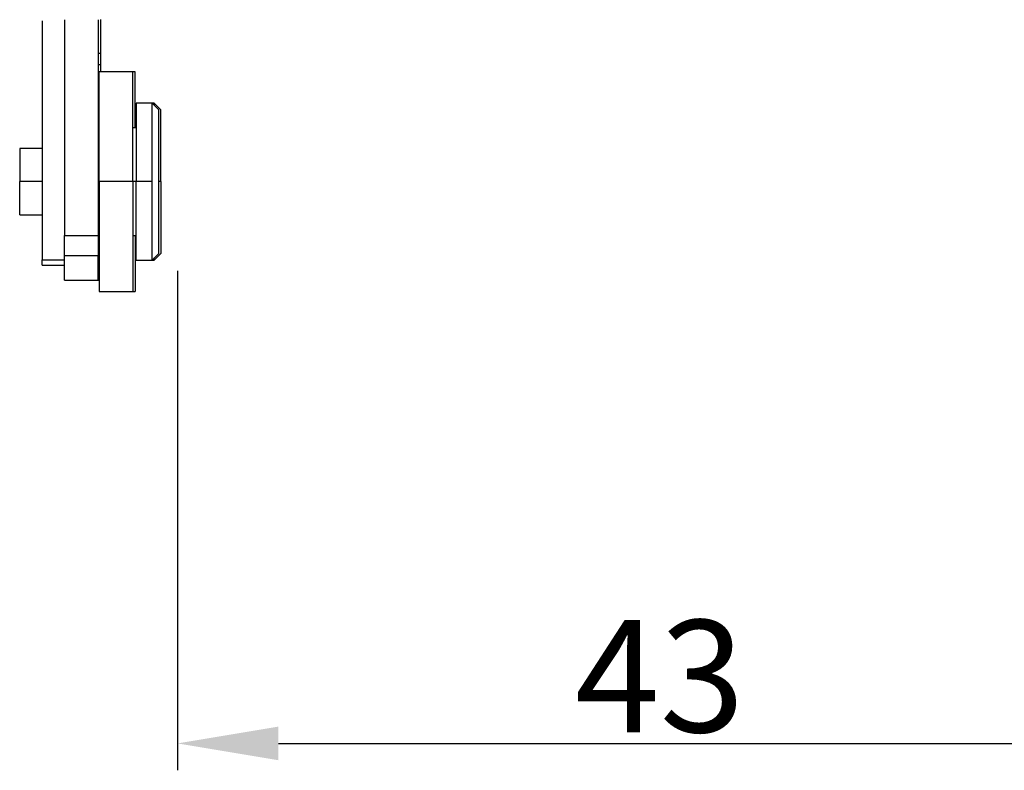
# Model space of a CAD drawing. Units: millimetres. Extents: x -2846 to -2401, y 8223 to 8538.
# Drawn here: x -2615 to -2571, y 8371 to 8404 of the extents above; entities that cross this region are included whole.
import ezdxf

# ---------------------------------------------------------------- set-up
doc = ezdxf.new("R2010")
doc.units = ezdxf.units.MM
doc.header["$LTSCALE"] = 65.395
doc.header["$PDMODE"] = 3
doc.header["$PDSIZE"] = 8
doc.layers.get('Defpoints').update_dxf_attribs({"linetype": 'CONTINUOUS'})
doc.layers.add('1', color=7, linetype='CONTINUOUS', true_color=0xffffff)
doc.layers.add('Dim', color=3, linetype='CONTINUOUS', lineweight=15)
doc.styles.add('Romans字体', font='romans.shx', dxfattribs={"width": 0.75})
doc.dimstyles.new('01', dxfattribs={"dimtxt": 5, "dimasz": 4.5, "dimexe": 1.2, "dimexo": 0.2, "dimgap": 0.5, "dimtad": 1, "dimdec": 1, "dimdsep": 46, "dimtxsty": 'Romans字体', "dimcen": 0, "dimclrd": 1, "dimclre": 6, "dimclrt": 4, "dimazin": 2, "dimtfac": 1, "dimtdec": 1, "dimtofl": 0, "dimtmove": 0, "dimatfit": 3, "dimfxl": 1, "dimtolj": 1, "dimtzin": 0, "dimarcsym": 0})

# ---------------------------------------------------------------- blocks, each defined once
blk = doc.blocks.new('*D522')
at = {"layer": 'Defpoints', "color": 0, "transparency": 16777216}
for p in [(-2607.536, 8393.005), (-2564.536, 8393.005), (-2564.536, 8371.732)]:
    blk.add_point(p, dxfattribs=at)
at = {"layer": 'Dim', "color": 6, "lineweight": -2, "transparency": 16777216}
for p, q in [((-2607.536, 8392.805), (-2607.536, 8370.532)), ((-2564.536, 8392.805), (-2564.536, 8370.532))]:
    blk.add_line(p, q, dxfattribs=at)
at = {"layer": 'Dim', "color": 1, "lineweight": -2, "transparency": 16777216}
blk.add_line((-2603.036, 8371.732), (-2569.036, 8371.732), dxfattribs=at)
at = {"layer": 'Dim', "color": 1, "transparency": 16777216}
for points in [[(-2603.036, 8372.482), (-2603.036, 8370.982), (-2607.536, 8371.732)], [(-2569.036, 8372.482), (-2569.036, 8370.982), (-2564.536, 8371.732)]]:
    blk.add_solid(points, dxfattribs=at)
at = {"layer": 'Dim', "color": 4, "transparency": 16777216, "insert": (-2586.036, 8374.732), "char_height": 5, "attachment_point": 5, "style": 'Romans字体'}
blk.add_mtext('\\A1;43', dxfattribs=at)

msp = doc.modelspace()

# ---------------------------------------------------------------- linework, layer by layer
at = {"layer": '1', "color": 0, "linetype": 'Continuous', "lineweight": 25}
for p, q in [((-2613.574, 8403.965), (-2613.574, 8393.303)), ((-2612.574, 8404), (-2612.574, 8394.39)), ((-2611.074, 8404), (-2611.074, 8394.39)), ((-2610.974, 8404.025), (-2610.974, 8402.524)), ((-2611.074, 8402.524), (-2610.974, 8402.524)), ((-2610.974, 8402.524), (-2610.974, 8402.013)), ((-2611.074, 8402.013), (-2610.974, 8402.013)), ((-2609.524, 8401.69), (-2611.024, 8401.69)), ((-2611.024, 8396.79), (-2611.024, 8401.69)), ((-2610.974, 8402.013), (-2610.974, 8401.689)), ((-2609.424, 8401.69), (-2609.524, 8401.69)), ((-2609.524, 8396.79), (-2609.524, 8401.69)), ((-2609.424, 8399.19), (-2609.424, 8401.69)), ((-2611.024, 8401.19), (-2611.074, 8401.19)), ((-2608.674, 8400.29), (-2609.374, 8400.29)), ((-2609.374, 8400.29), (-2609.374, 8396.79)), ((-2608.574, 8400.29), (-2608.674, 8400.29)), ((-2608.674, 8400.29), (-2608.374, 8399.99)), ((-2608.674, 8396.79), (-2608.674, 8400.29)), ((-2608.274, 8399.99), (-2608.574, 8400.29)), ((-2608.574, 8400.29), (-2608.574, 8400.19)), ((-2608.374, 8393.59), (-2608.374, 8399.99)), ((-2608.274, 8396.79), (-2608.274, 8399.99)), ((-2611.024, 8399.04), (-2611.074, 8398.99)), ((-2609.374, 8399.19), (-2609.524, 8399.19)), ((-2613.574, 8398.265), (-2614.574, 8398.265)), ((-2614.574, 8398.265), (-2614.574, 8396.79)), ((-2614.574, 8395.315), (-2614.574, 8396.79)), ((-2613.574, 8396.79), (-2614.574, 8396.79)), ((-2611.024, 8396.79), (-2611.074, 8396.79)), ((-2611.024, 8396.79), (-2611.024, 8391.89)), ((-2609.524, 8396.79), (-2611.024, 8396.79)), ((-2609.524, 8396.79), (-2609.524, 8391.89)), ((-2609.374, 8396.79), (-2609.524, 8396.79)), ((-2608.674, 8396.79), (-2609.374, 8396.79)), ((-2609.374, 8393.29), (-2609.374, 8396.79)), ((-2608.674, 8393.29), (-2608.674, 8396.79)), ((-2608.274, 8396.79), (-2608.374, 8396.79)), ((-2608.274, 8396.79), (-2608.274, 8393.59)), ((-2614.574, 8395.315), (-2613.574, 8395.315)), ((-2611.074, 8394.59), (-2611.024, 8394.54)), ((-2612.574, 8393.486), (-2612.574, 8394.39)), ((-2612.574, 8394.39), (-2611.074, 8394.39)), ((-2611.074, 8394.39), (-2611.074, 8393.486)), ((-2609.524, 8394.39), (-2609.374, 8394.39)), ((-2609.424, 8394.389), (-2609.424, 8391.89)), ((-2613.574, 8393.069), (-2613.574, 8393.303)), ((-2613.574, 8393.303), (-2612.574, 8393.303)), ((-2612.574, 8392.39), (-2612.574, 8393.486)), ((-2611.074, 8393.486), (-2612.574, 8393.486)), ((-2611.074, 8392.39), (-2611.074, 8393.486)), ((-2609.374, 8393.29), (-2608.674, 8393.29)), ((-2608.674, 8393.29), (-2608.374, 8393.59)), ((-2608.674, 8393.29), (-2608.574, 8393.29)), ((-2608.574, 8393.29), (-2608.274, 8393.59)), ((-2608.574, 8393.29), (-2608.574, 8393.389)), ((-2613.574, 8393.069), (-2612.574, 8393.069)), ((-2612.574, 8392.39), (-2611.074, 8392.39)), ((-2611.074, 8392.39), (-2611.024, 8392.39)), ((-2611.024, 8391.89), (-2609.524, 8391.89)), ((-2609.524, 8391.89), (-2609.424, 8391.89))]:
    msp.add_line(p, q, dxfattribs=at)

# ---------------------------------------------------------------- dimensions: what is measured, and where the dimension line sits
at = {"layer": 'Dim'}
dim = msp.add_linear_dim(base=(-2564.536, 8371.732), p1=(-2607.536, 8393.005), p2=(-2564.536, 8393.005), dimstyle='01', dxfattribs=at)
dim.commit()
dim.dimension.update_dxf_attribs({"geometry": '*D522', "text_midpoint": (-2586.036, 8374.732)})

doc.saveas('drawing.dxf')
